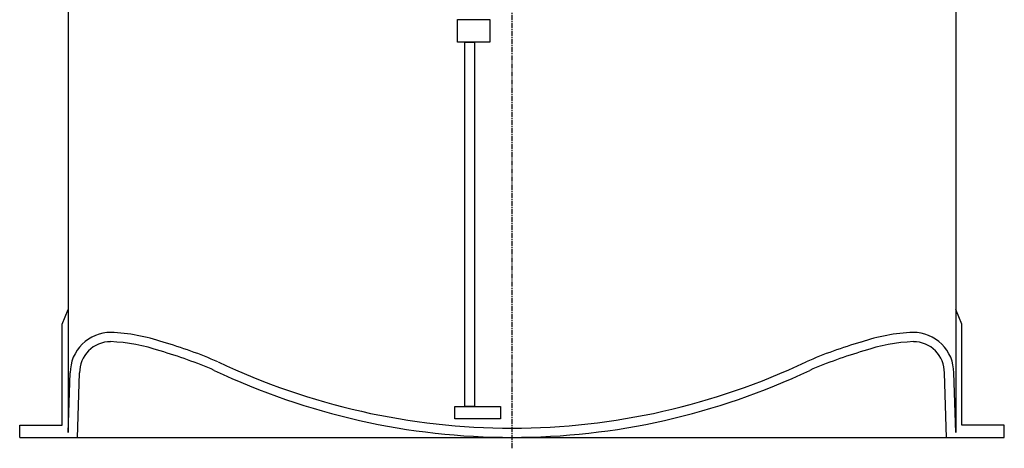
# Model space of a CAD drawing. Extents: x 43401 to 54172, y 51900 to 55540.
# Drawn here: x 48630 to 51070, y 52361 to 53421 of the extents above; entities that cross this region are included whole.
import ezdxf

# ---------------------------------------------------------------- set-up
doc = ezdxf.new("R2010")
doc.units = 0
doc.header["$LTSCALE"] = 2
doc.linetypes.add('CENTER', pattern=[2, 1.25, -0.25, 0.25, -0.25])
doc.layers.get('0').update_dxf_attribs({"linetype": 'CONTINUOUS'})

# ---------------------------------------------------------------- blocks, each defined once
blk = doc.blocks.new('A$C1F9E72C9')
at = {"color": 0}
for p, q in [((0, 13.3), (5.3, 160.4)), ((23, 0), (28.3, 160.5)), ((2177, 0), (2171.7, 160.5)), ((2200, 13.3), (2194.7, 160.4))]:
    blk.add_line(p, q, dxfattribs=at)
for centre, radius, start, end in [((105.3, 160.7), 100, 89.5239, 180.1857), ((86.7, -202.2), 463.3, 71.3054, 87.595), ((2113.4, -202.2), 463.3, 92.405, 108.6946), ((2094.7, 160.7), 100, 359.8143, 90.4761), ((105.3, 160.7), 77, 90.1215, 180.1789), ((86.7, -202.2), 440.3, 71.2379, 87.595), ((-80.3, -857), 1138.2, 66.6174, 73.9095), ((2280.3, -857), 1138.2, 106.0905, 113.3826), ((2113.4, -202.2), 440.3, 92.405, 108.7621), ((2094.7, 160.7), 77, 359.8211, 89.8785), ((-80.3, -857), 1115.2, 66.6174, 73.9366), ((2280.3, -857), 1115.2, 106.0634, 113.3826), ((1100.1, 1723.9), 1700.1, 244.6233, 269.9996), ((1100, 1723.9), 1700.1, 270.0004, 295.3767), ((1100, 1723.6), 1722.8, 244.6468, 270.0007), ((1100, 1723.6), 1722.8, 269.9993, 295.3532)]:
    blk.add_arc(centre, radius, start, end, dxfattribs=at)

msp = doc.modelspace()

# ---------------------------------------------------------------- linework, layer by layer
at = {"color": 4, "linetype": 'CENTER', "ltscale": 5}
msp.add_line((49849.7, 52360.54), (49849.7, 55540.098), dxfattribs=at)
for p, q in [((48749.7, 54610.235), (48749.697, 52400.007)), ((50949.7, 54436.06), (50949.743, 52400.006)), ((48629.7, 52387.492), (51069.7, 52387.43))]:
    msp.add_line(p, q)
at = {"ltscale": 4}
for p, q in [((48734.7, 52667.492), (48749.7, 52704.092)), ((50964.7, 52667.492), (50949.7, 52704.092)), ((48734.7, 52417.492), (48734.7, 52667.492)), ((50964.7, 52417.492), (50964.7, 52667.492)), ((48629.7, 52387.492), (48629.7, 52417.492)), ((48629.7, 52417.492), (48734.7, 52417.492)), ((51069.7, 52417.492), (50964.7, 52417.492)), ((51069.7, 52387.43), (51069.7, 52417.492))]:
    msp.add_line(p, q, dxfattribs=at)
at = {"flags": 128}
for points in [[(49714.684, 53422.018), (49795.071, 53422.018), (49795.071, 53366.034), (49714.684, 53366.034)], [(49733.014, 53366.034), (49756.711, 53366.034), (49756.711, 52464.151), (49733.014, 52464.151)], [(49708.079, 52464.151), (49821.34, 52464.151), (49821.34, 52433.508), (49708.079, 52433.508)]]:
    msp.add_lwpolyline(points, close=True, dxfattribs=at)

# ---------------------------------------------------------------- block references
at = {"color": 0, "linetype": 'CENTER', "ltscale": 4}
msp.add_blockref('A$C1F9E72C9', (48749.697, 52386.701), dxfattribs=at)

doc.saveas('drawing.dxf')
